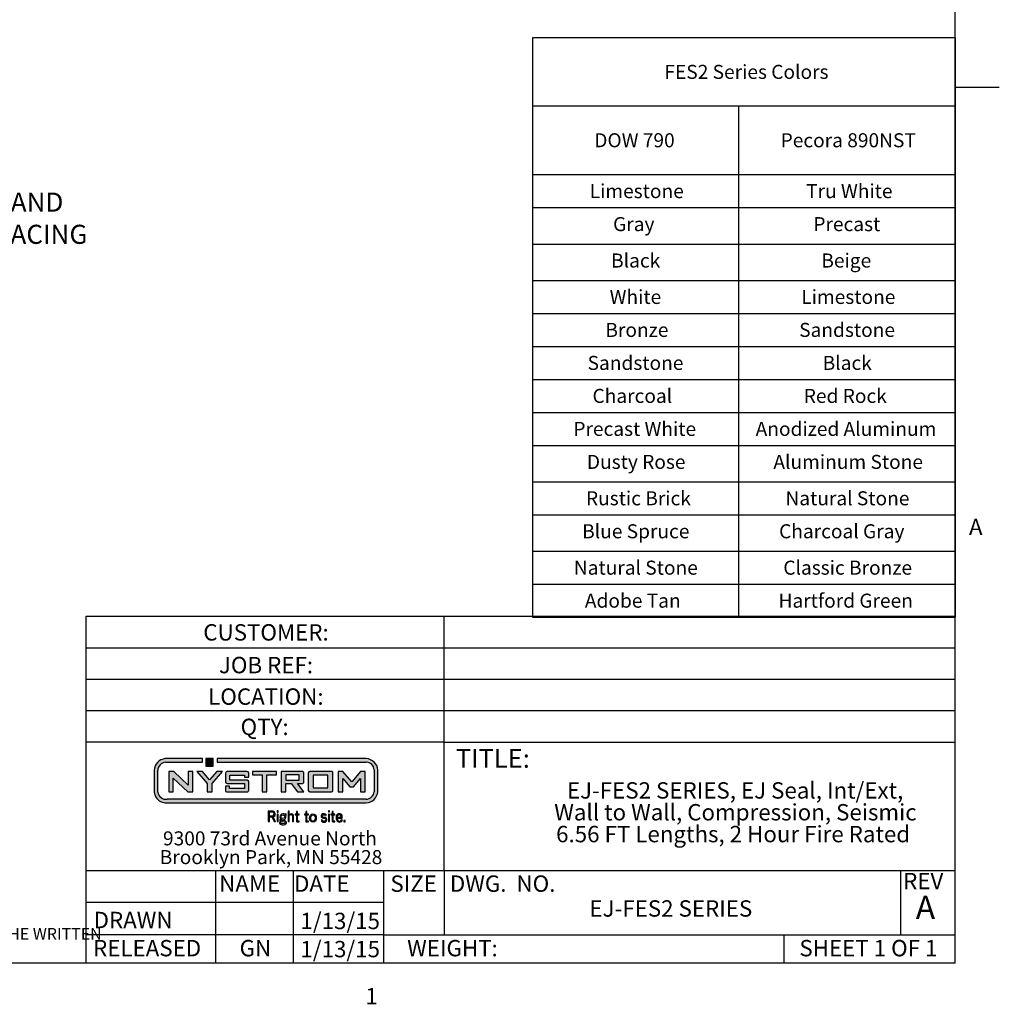
# Model space of a CAD drawing. Units: millimetres. Extents: x 7 to 550, y 10 to 426.
# Drawn here: x 328 to 550, y 11 to 233 of the extents above; entities that cross this region are included whole.
import ezdxf

# ---------------------------------------------------------------- set-up
doc = ezdxf.new("R2010")
doc.units = ezdxf.units.MM
doc.header["$LTSCALE"] = 2
for name, color, linetype in [('FORMAT', 7, 'Continuous'), ('NYSTROM', 7, 'Continuous'), ('SLD-0', 179, 'Continuous')]:
    doc.layers.add(name, color=color, linetype=linetype)
doc.styles.add('SLDTEXTSTYLE0', font='TXT', dxfattribs={"width": 0.6381856540084389})
doc.styles.add('SLDTEXTSTYLE1', font='TXT', dxfattribs={"width": 0.605})
doc.styles.add('SLDTEXTSTYLE3', font='TXT', dxfattribs={"width": 0.75})
pattern_1 = [(45.0000000000001, (0, 0), (-7.071067811865488, 7.071067811865463), [1, -6])]

# ---------------------------------------------------------------- blocks, each defined once
blk = doc.blocks.new('Block6')
at = {"layer": 'SLD-0', "color": 7, "char_height": 0.3599999999999999, "attachment_point": 1, "style": 'SLDTEXTSTYLE0'}
for s, insert in [('FACTORY APPLIED AND', (11.90421977070022, 1.145816219812728)), ('CURED SILICONE FACING', (11.92401977070023, 0.5396962198127202))]:
    blk.add_mtext(s, dxfattribs=dict(at, insert=insert))
blk = doc.blocks.new('SW_NOTE_4')
at = {"layer": 'FORMAT', "color": 0, "char_height": 3.704166666666666, "attachment_point": 2, "style": 'SLDTEXTSTYLE1'}
for s, insert in [('{EJ-FES2 SERIES, EJ Seal, Int/Ext,}', (40.97734374999999, 4.774921752738649)), ('Wall to Wall, Compression, Seismic', (41.05665137569109, -0.1639670764628093)), ('6.56 FT Lengths, 2 Hour Fire Rated', (40.53532602389653, -5.102855905664269))]:
    blk.add_mtext(s, dxfattribs=dict(at, insert=insert))
blk = doc.blocks.new('SW_NOTE_5')
at = {"layer": 'NYSTROM', "color": 0, "insert": (0, 3.410658394813325), "char_height": 2.645833333333333, "attachment_point": 1, "style": 'SLDTEXTSTYLE3'}
blk.add_mtext('PROPRIETARY AND CONFIDENTIAL:  THE INFORMATION CONTAINED IN THIS DRAWING IS THE SOLE PROPERTY OF NYSTROM.  ANY REPRODUCTION IN PART OR AS A WHOLE WITHOUT THE WRITTEN', dxfattribs=at)
blk = doc.blocks.new('SW_NOTE_6')
at = {"layer": 'NYSTROM', "color": 0, "char_height": 3.174999999999999, "attachment_point": 2, "style": 'SLDTEXTSTYLE1'}
for s, insert in [('9300 73rd Avenue North', (24.35820312499998, 4.092790073775991)), ('Brooklyn Park, MN 55428', (24.60661621093752, -0.1405432083966887))]:
    blk.add_mtext(s, dxfattribs=dict(at, insert=insert))
blk = doc.blocks.new('SW_TABLEANNOTATION_1')
at = {"layer": 'SLD-0', "color": 0}
for p, q in [((0, 0), (0, -131.0357122792583)), ((95.68801998890252, 0), (0, 0)), ((95.68801998890252, -131.0357122792583), (95.68801998890252, 0)), ((0, -15.39330551731352), (95.68801998890252, -15.39330551731352)), ((46.61223090718008, -15.39330551731352), (46.61223090718008, -131.0357122792583)), ((0, -30.93912491372747), (95.68801998890252, -30.93912491372747)), ((0, -38.40170871782081), (95.68801998890252, -38.40170871782081)), ((0, -46.63504199999349), (95.68801998890252, -46.63504199999349)), ((0, -54.86837528216618), (95.68801998890252, -54.86837528216618)), ((0, -62.33095908625952), (95.68801998890252, -62.33095908625952)), ((0, -69.79354289035287), (95.68801998890252, -69.79354289035287)), ((0, -77.25612669444621), (95.68801998890252, -77.25612669444621)), ((0, -84.71871049853955), (95.68801998890252, -84.71871049853955)), ((0, -92.18129430263289), (95.68801998890252, -92.18129430263289)), ((0, -100.4146275848056), (95.68801998890252, -100.4146275848056)), ((0, -107.8772113888989), (95.68801998890252, -107.8772113888989)), ((0, -116.1105446710716), (95.68801998890252, -116.1105446710716)), ((0, -123.5731284751649), (95.68801998890252, -123.5731284751649)), ((0, -131.0357122792583), (95.68801998890252, -131.0357122792583))]:
    blk.add_line(p, q, dxfattribs=at)
at = {"layer": 'SLD-0', "color": 0, "char_height": 3.174999999999999, "attachment_point": 1, "style": 'SLDTEXTSTYLE3'}
for s, insert in [('FES2 Series Colors', (29.85822275180028, -6.105904065006773)), ('DOW 790', (13.99572185938464, -21.57546652187051)), ('Pecora 890NST', (56.12767066472091, -21.57546652187051)), ('Limestone', (12.95502755557404, -33.07966812212415)), ('Tru White', (61.89852811061658, -33.07966812212415)), ('Gray', (18.2408144860457, -40.5422519262175)), ('Precast', (63.53012516760148, -40.5422519262175)), ('Black', (17.7910229354094, -48.77558520839018)), ('Beige', (65.33811192625083, -48.77558520839018)), ('White', (17.46764305745468, -57.00891849056286)), ('Limestone', (60.79903755002536, -57.00891849056286)), ('Bronze', (16.50338332866535, -64.4715022946562)), ('Sandstone', (60.31984693967618, -64.4715022946562)), ('Sandstone', (12.47583694522486, -71.93408609874955)), ('Black', (65.63503292986073, -71.93408609874955)), ('Charcoal', (13.58708731596575, -79.39666990284289)), ('Red Rock', (61.35466273539581, -79.39666990284289)), ('Precast White', (9.262619463254074, -86.85925370693623)), ('Anodized Aluminum', (50.4773477803997, -86.85925370693623)), ('Dusty Rose', (12.32002667849169, -94.32183751102957)), ('Aluminum Stone', (54.49313435369052, -94.32183751102957)), ('Rustic Brick', (12.11130052571402, -102.5551707932023)), ('Natural Stone', (57.21540327780761, -102.5551707932023)), ('Blue Spruce', (11.24993424629078, -110.0177545972956)), ('Charcoal Gray', (55.78077349477329, -110.0177545972956)), ('Natural Stone', (9.371393283356289, -118.2510878794683)), ('Classic Bronze', (56.73915285282649, -118.2510878794683)), ('Adobe Tan', (11.86141643439637, -125.7136716835616)), ('Hartford Green', (55.65436135643043, -125.7136716835616))]:
    blk.add_mtext(s, dxfattribs=dict(at, insert=insert))

msp = doc.modelspace()

# ---------------------------------------------------------------- hatches: boundary and pattern name
at = {"layer": 'NYSTROM'}
h = msp.add_hatch(color=7, dxfattribs=at)
edge = h.paths.add_edge_path(flags=0)
edge.add_line((361.4175439141807, 65.35078490647986), (369.8455384413792, 65.35078490647986))
edge.add_line((369.8455384413792, 65.35078490647986), (369.8455384413776, 66.15042770647811))
edge.add_line((369.8455384413776, 66.15042770647811), (361.4175439142056, 66.15042770647811))
edge.add_arc((361.608344274019, 63.46028914165822), 2.696896415370091, 94.0569580589674, 178.740812488709)
edge.add_line((358.9120991155539, 63.51955397684181), (358.9120991155539, 58.59910822993628))
edge.add_arc((361.5961553218075, 58.8619628606882), 2.696896415370215, 185.5932471029503, 275.5092321426507)
edge.add_line((361.8550739386365, 56.17752410647977), (406.8237310634619, 56.17752410647975))
edge.add_arc((406.765474681886, 58.87379124258529), 2.69689641537029, 271.2377577465632, 355.9268191867429)
edge.add_line((409.4555591155699, 58.68222920331609), (409.4555591155699, 63.60267495021707))
edge.add_arc((406.7626629851518, 63.45583930731161), 2.696896415372263, 3.121078258108335, 87.62941298484365)
edge.add_line((406.8742140241521, 66.15042770648239), (373.1130606599943, 66.15042770648239))
edge.add_line((373.1130606599943, 66.15042770648239), (373.1130606599943, 65.35078490646632))
edge.add_line((373.1130606599943, 65.35078490646632), (406.8742140240988, 65.35078490646632))
edge.add_arc((406.7593292392997, 63.45166739978013), 1.902589240477395, 4.552325316117219, 86.53818080210999, ccw=False)
edge.add_line((408.6559163155226, 63.60267495020327), (408.6559163155226, 58.68222920330108))
edge.add_arc((406.7635092157537, 58.87880281985419), 1.90258924047733, 271.81386189545356, 354.0696744491443, ccw=False)
edge.add_line((406.8237310634157, 56.97716690647743), (361.855073938591, 56.97716690647742))
edge.add_arc((361.5960747156979, 58.86204494511128), 1.902589240478204, 187.9436673777874, 277.8239597695262, ccw=False)
edge.add_line((359.7117419155272, 58.59910822994109), (359.7117419155272, 63.51955397684348))
edge.add_arc((361.6133447884317, 63.45829769763989), 1.902589240477406, 95.90692998504318, 178.1549706899296, ccw=False)
h = msp.add_hatch(dxfattribs=at)
h.set_pattern_fill('ACAD_ISO07W100', scale=2, angle=45.0000000000001, style=0)
h.set_pattern_definition(pattern_1)
h.paths.add_polyline_path([(370.603296616367, 64.4670464297056), (372.2781328105164, 64.4670464297056), (372.2781328105164, 66.1504277064782), (370.603296616367, 66.1504277064782)], flags=0)
for points in [[(370.603296616367, 64.4670464297056), (372.2781328105164, 64.4670464297056), (372.2781328105164, 66.1504277064782), (370.603296616367, 66.1504277064782)], [(362.1857410793277, 63.26634845785625), (362.1857410793277, 58.63142829447015), (363.2139458251026, 58.63142829447015), (363.2139458251026, 61.74991905518235), (366.5172998372045, 58.62096572073791), (367.6500770875759, 58.62096572073791), (367.6500770875759, 63.25588588412401), (366.6218723418012, 63.25588588412401), (366.6218723418012, 60.1373951234119), (363.3185183296992, 63.26634845785625)], [(369.8092765125308, 63.26634845785625), (368.5205780002448, 63.26634845785625), (370.8760602203737, 60.54252429447016), (370.8760602203737, 58.63142829447015), (371.9852505459583, 58.63142829447015), (371.9852505459581, 60.54252429447016), (374.3865285085872, 63.26634845785625), (373.0978299963012, 63.26634845785625), (371.4377229683858, 61.383251329237)], [(386.5859021822206, 62.46509254489732), (386.5859021822206, 63.26634845785625), (381.0982613116576, 63.26634845785625), (381.0982613116576, 62.46509254489732), (383.2899197398391, 62.46509254489732), (383.2899197398391, 58.63142829447015), (384.3942437540391, 58.63142829447015), (384.3942437540391, 62.46509254489732)], [(400.5041816759045, 63.26634845785625), (400.5041816759045, 58.63142829447015), (401.5887746191396, 58.63142829447015), (401.5887746191396, 61.67146175617735), (403.1537310712876, 59.80575135941715), (403.9832357790428, 59.80575135941715), (405.5481922311906, 61.67146175617735), (405.5481922311906, 58.63142829447015), (406.6327851744257, 58.63142829447015), (406.6327851744257, 63.26634845785625), (405.5481922311906, 63.26634845785625), (403.5684834251651, 60.90617843722077), (401.5887746191396, 63.26634845785625)], [(386.9349876555488, 53.57504095144047), (386.7361514421654, 53.57504095144047), (386.7361514421654, 51.89999648718044), (386.9349876555488, 51.89999648718044)], [(386.9349876555488, 54.36436046517446), (386.7421767819648, 54.36436046517446), (386.7421767819648, 54.08116949459815), (386.9349876555488, 54.08116949459815)], [(398.5095696457617, 51.9076955560249), (398.5095696457617, 53.58274002028487), (398.3107334323782, 53.58274002028487), (398.3107334323782, 51.9076955560249)], [(398.5095696457617, 54.37205953401894), (398.3167587721778, 54.37205953401894), (398.3167587721778, 54.08886856344255), (398.5095696457617, 54.08886856344255)], [(402.0811812280576, 52.18743791764643), (401.7802736558771, 52.18743791764643), (401.7802736558771, 51.88653034546595), (402.0811812280576, 51.88653034546595)]]:
    msp.add_hatch(color=7, dxfattribs=at).paths.add_polyline_path(points, flags=0)
h = msp.add_hatch(color=7, dxfattribs=at)
edge = h.paths.add_edge_path(flags=0)
edge.add_arc((375.379563394826, 60.88734311378424), 0.3392848801652554, 180.0000000002348, 270.0000000000008)
edge.add_line((375.379563394826, 60.54805823361895), (379.3234452646444, 60.54805823361895))
edge.add_line((379.3234452646444, 60.54805823361895), (379.3234452646444, 59.40073120653014))
edge.add_line((379.3234452646444, 59.40073120653014), (375.9538812646444, 59.40073120653014))
edge.add_line((375.9538812646444, 59.40073120653014), (375.9538812646444, 59.95179318271074))
edge.add_line((375.9538812646444, 59.95179318271074), (375.0402785146608, 59.95179318271074))
edge.add_line((375.0402785146608, 59.95179318271074), (375.0402785146608, 59.00529305674529))
edge.add_arc((375.379563394826, 58.97231237355358), 0.3408840790833384, 174.4479234435154, 270.0000000002206)
edge.add_line((375.3795633948273, 58.63142829447021), (379.935954312092, 58.63142829446989))
edge.add_arc((379.9359543120906, 58.97231237355358), 0.3408840790836837, 270.0000000002206, 360.000000000875)
edge.add_line((380.2768383911746, 58.97231237355878), (380.2768383911746, 60.98745901066489))
edge.add_arc((379.9715658763474, 60.98745901066489), 0.3052725148272456, 0, 89.99999999938122)
edge.add_line((379.9715658763507, 61.29273152549212), (376.0278183222625, 61.29273152549212))
edge.add_line((376.0278183222625, 61.29273152549212), (376.0278183222625, 62.45330563555456))
edge.add_line((376.0278183222625, 62.45330563555456), (379.3129436411943, 62.45330563555456))
edge.add_line((379.3129436411943, 62.45330563555456), (379.3129436411943, 62.00262730982529))
edge.add_line((379.3129436411943, 62.00262730982529), (380.2768383911726, 62.00262730982529))
edge.add_line((380.2768383911726, 62.00262730982529), (380.2768383911726, 62.94912743578656))
edge.add_arc((379.9596173691036, 62.94912743578582), 0.3172210220690475, 1.347535375810274e-10, 90)
edge.add_line((379.9596173691036, 63.26634845785487), (375.4041372216249, 63.26634845785487))
edge.add_arc((375.4041372216262, 62.90248975088944), 0.3638587069654253, 90.00000000019693, 180)
edge.add_line((375.0402785146608, 62.90248975088944), (375.0402785146608, 60.88734311378285))
h = msp.add_hatch(color=7, dxfattribs=at)
edge = h.paths.add_edge_path(flags=0)
edge.add_arc((392.3082079755078, 62.8284657756554), 0.4378826822008519, 0, 90)
edge.add_line((392.3082079755078, 63.26634845785625), (387.6217006353652, 63.26634845785625))
edge.add_line((387.6217006353652, 63.26634845785625), (387.6217006353652, 58.63142829447015))
edge.add_line((387.6217006353652, 58.63142829447015), (388.6608176149524, 58.63142829447015))
edge.add_line((388.6608176149524, 58.63142829447015), (388.6608176149524, 60.50503494556619))
edge.add_line((388.6608176149524, 60.50503494556619), (389.8797817640835, 60.50503494556619))
edge.add_line((389.8797817640835, 60.50503494556619), (391.318559120435, 58.63142829447015))
edge.add_line((391.318559120435, 58.63142829447015), (392.7460906577086, 58.63142829447015))
edge.add_line((392.7460906577086, 58.63142829447015), (391.3073133013572, 60.50503494556619))
edge.add_line((391.3073133013572, 60.50503494556619), (392.3082079755078, 60.50503494556618))
edge.add_arc((392.3082079755078, 60.94291762776702), 0.437882682200838, 270.0000000000008, 360.0000000000008)
edge.add_line((392.7460906577086, 60.94291762776702), (392.7460906577086, 62.8284657756554))
h.paths.add_polyline_path([(391.6783376149524, 61.32222999955381), (388.6608176149524, 61.32222999955381), (388.6608176149524, 62.48871344231868), (391.6783376149524, 62.48871344231868)], flags=0)
h = msp.add_hatch(color=7, dxfattribs=at)
edge = h.paths.add_edge_path(flags=0)
edge.add_arc((398.992222215612, 62.95258779744964), 0.3137606604066701, 359.9999999996921, 450.0000000000008)
edge.add_line((398.992222215612, 63.26634845785631), (394.063606215612, 63.26634845785632))
edge.add_arc((394.0636062156136, 62.95258779744955), 0.3137606604067672, 90.00000000029064, 180)
edge.add_line((393.7498455552068, 62.95258779744955), (393.7498455552068, 58.94518895487685))
edge.add_arc((394.0636062156136, 58.94518895487685), 0.3137606604067533, 180, 269.9999999997101)
edge.add_line((394.063606215612, 58.63142829447013), (398.992222215612, 58.63142829447011))
edge.add_arc((398.992222215612, 58.94518895487677), 0.3137606604066562, 270.0000000000008, 359.9999999997219)
edge.add_line((399.3059828760187, 58.94518895487524), (399.3059828760187, 62.95258779744795))
h.paths.add_polyline_path([(398.1938301498781, 62.38353174891986), (398.1938301498781, 59.52828354367804), (394.8608370747561, 59.52828354367804), (394.8608370747561, 62.38353174891986)], flags=0)
h = msp.add_hatch(color=7, dxfattribs=at)
edge = h.paths.add_edge_path(flags=0)
edge.add_arc((385.620308268141, 53.62660914441628), 0.6516645706523214, 284.9368938396882, 443.0405779285178)
edge.add_line((385.6992681008385, 54.27347238920913), (384.654568775915, 54.27347238920913))
edge.add_line((384.654568775915, 54.27347238920913), (384.654568775915, 51.91075124156222))
edge.add_line((384.654568775915, 51.91075124156222), (384.9521866068525, 51.91075124156222))
edge.add_line((384.9521866068525, 51.91075124156222), (384.9521866068525, 52.97974589962354))
edge.add_line((384.9521866068525, 52.97974589962354), (385.5413484354431, 52.97974589962354))
edge.add_line((385.5413484354431, 52.97974589962354), (386.0515504313361, 51.90467740827778))
edge.add_line((386.0515504313361, 51.90467740827778), (386.3066514292826, 51.90467740827778))
edge.add_line((386.3066514292826, 51.90467740827778), (385.7882780745671, 52.99696411999968))
edge = h.paths.add_edge_path(flags=0)
edge.add_arc((385.5273250867991, 53.65758775309351), 0.4783630397947075, -76.55751142439772, 63.364034828609476, ccw=False)
edge.add_line((385.6385297679942, 53.19233006457893), (384.9400389402837, 53.19233006457893))
edge.add_line((384.9400389402837, 53.19233006457893), (384.9400389402837, 54.08518355739147))
edge.add_line((384.9400389402837, 54.08518355739147), (385.7417849338296, 54.08518355739147))
h = msp.add_hatch(color=7, dxfattribs=at)
edge = h.paths.add_edge_path(flags=0)
edge.add_arc((389.8407220749072, 52.95154251847073), 0.6928407308307191, 38.79655209818139, 128.7965520983115)
edge.add_line((389.4066179262115, 53.49152572782381), (389.4066179262115, 54.27503077668908))
edge.add_line((389.4066179262115, 54.27503077668908), (389.2019184089406, 54.27503077668908))
edge.add_line((389.2019184089406, 54.27503077668908), (389.2019184089406, 51.91039842200571))
edge.add_line((389.2019184089406, 51.91039842200571), (389.4066179262115, 51.91039842200571))
edge.add_line((389.4066179262115, 51.91039842200571), (389.4066179262115, 53.25859179437738))
edge.add_arc((389.80895835671, 52.86330996792288), 0.564026191181665, 45.50702906106778, 135.5070290609259, ccw=False)
edge.add_line((390.2042401831635, 53.26565039842232), (390.2042401831635, 51.91039842200773))
edge.add_line((390.2042401831635, 51.91039842200773), (390.3807052842603, 51.91039842200773))
edge.add_line((390.3807052842603, 51.91039842200773), (390.3807052842613, 53.38564666716519))
h = msp.add_hatch(color=7, dxfattribs=at)
edge = h.paths.add_edge_path(flags=0)
edge.add_arc((391.2108962228195, 51.99175138598181), 0.1267847109860387, 180, 270.0000000000008)
edge.add_line((391.2108962228195, 51.86496667499576), (391.6799626068169, 51.86496667499576))
edge.add_line((391.6799626068169, 51.86496667499576), (391.6799626068169, 52.01684592216713))
edge.add_line((391.6799626068169, 52.01684592216713), (391.2906465765418, 52.01684592216713))
edge.add_line((391.2906465765418, 52.01684592216713), (391.2906465765418, 53.43081674978536))
edge.add_line((391.2906465765418, 53.43081674978536), (391.6798857369535, 53.43081674978536))
edge.add_line((391.6798857369535, 53.43081674978536), (391.6798857369535, 53.59173895650932))
edge.add_line((391.6798857369535, 53.59173895650932), (391.2906465765418, 53.59173895650932))
edge.add_line((391.2906465765418, 53.59173895650932), (391.2906465765418, 54.17559769712696))
edge.add_line((391.2906465765418, 54.17559769712696), (391.0841115118335, 54.17559769712696))
edge.add_line((391.0841115118335, 54.17559769712696), (391.0841115118335, 53.59173895650932))
edge.add_line((391.0841115118335, 53.59173895650932), (390.758258494923, 53.59173895650932))
edge.add_line((390.758258494923, 53.59173895650932), (390.758258494923, 53.43081674978536))
edge.add_line((390.758258494923, 53.43081674978536), (391.0841115118335, 53.43081674978536))
edge.add_line((391.0841115118335, 53.43081674978536), (391.0841115118335, 51.99175138598181))
h = msp.add_hatch(color=7, dxfattribs=at)
edge = h.paths.add_edge_path(flags=0)
edge.add_arc((393.31964318887, 51.9856429725388), 0.126784710986011, 180, 270.0000000006686)
edge.add_line((393.3196431888715, 51.85885826155276), (393.7887095728689, 51.85885826155276))
edge.add_line((393.7887095728689, 51.85885826155276), (393.7887095728689, 52.01073750872412))
edge.add_line((393.7887095728689, 52.01073750872412), (393.3993935425922, 52.01073750872412))
edge.add_line((393.3993935425922, 52.01073750872412), (393.3993935425922, 53.42470833634231))
edge.add_line((393.3993935425922, 53.42470833634231), (393.7886327030039, 53.42470833634231))
edge.add_line((393.7886327030039, 53.42470833634231), (393.7886327030039, 53.58563054306625))
edge.add_line((393.7886327030039, 53.58563054306625), (393.3993935425922, 53.58563054306625))
edge.add_line((393.3993935425922, 53.58563054306625), (393.3993935425922, 54.16948928368389))
edge.add_line((393.3993935425922, 54.16948928368389), (393.192858477884, 54.16948928368389))
edge.add_line((393.192858477884, 54.16948928368389), (393.192858477884, 53.58563054306625))
edge.add_line((393.192858477884, 53.58563054306625), (392.8670054609735, 53.58563054306625))
edge.add_line((392.8670054609735, 53.58563054306625), (392.8670054609735, 53.42470833634231))
edge.add_line((392.8670054609735, 53.42470833634231), (393.192858477884, 53.42470833634231))
edge.add_line((393.192858477884, 53.42470833634231), (393.192858477884, 51.9856429725388))
h = msp.add_hatch(color=7, dxfattribs=at)
edge = h.paths.add_edge_path(flags=0)
edge.add_arc((397.4400442028896, 53.27029029682734), 0.4014120009979834, 24.12131638630201, 90)
edge.add_line((397.4400442028896, 53.67170229782555), (397.055677428948, 53.67170229782553))
edge.add_arc((397.0556774289464, 53.31502045499062), 0.3566818428349106, 89.99999999974433, 180)
edge.add_line((396.6989955861116, 53.31502045499062), (396.6989955861116, 53.01251813258617))
edge.add_arc((397.1718983208033, 53.15772195395191), 0.4946929817757652, 197.0689975584021, 270.0000000000008)
edge.add_line((397.1718983208033, 52.66302897217614), (397.463268827673, 52.66302897217613))
edge.add_arc((397.463268827673, 52.42825105031007), 0.2347779218660612, -3.7357494875323027e-10, 89.9999999999992, ccw=False)
edge.add_line((397.6980467495391, 52.42825105030855), (397.6980467495391, 52.20866057385501))
edge.add_arc((397.4768137077807, 52.22220545396261), 0.2216472931096035, 270.0000000003967, 356.4964683552298, ccw=False)
edge.add_line((397.4768137077822, 52.000558160853), (397.1946287055393, 52.00055816085304))
edge.add_arc((397.1946287055393, 52.2873381014258), 0.2867799405727598, 181.3531919537773, 270, ccw=False)
edge.add_line((396.9079287432606, 52.28056566137199), (396.7002405816114, 52.28056566137199))
edge.add_line((396.7002405816114, 52.28056566137199), (396.7002405816114, 52.14963182033131))
edge.add_arc((397.0281800191216, 52.14963182033131), 0.3279394375102496, 180, 270.0000000000008)
edge.add_line((397.0281800191216, 51.82169238282106), (397.5326458733237, 51.82169238282106))
edge.add_arc((397.5326458733237, 52.21284126083378), 0.3911488780127259, 270.0000000000008, 360.0000000002277)
edge.add_line((397.9237947513365, 52.21284126083533), (397.9237947513365, 52.48373886298849))
edge.add_arc((397.5350884188703, 52.48373886298849), 0.388706332466196, 0, 90)
edge.add_line((397.5350884188703, 52.8724451954547), (397.2235561763941, 52.87244519545468))
edge.add_arc((397.2235561763941, 53.17383357370423), 0.3013883782495425, 179.9999999997196, 270, ccw=False)
edge.add_line((396.9221677981446, 53.1738335737057), (396.9221677981446, 53.2731626944952))
edge.add_arc((397.1298559597953, 53.26413277442346), 0.2078843715779562, 89.9999999999992, 177.5104470780091, ccw=False)
edge.add_line((397.1298559597953, 53.47201714600141), (397.423328362128, 53.47201714600142))
edge.add_arc((397.423328362128, 53.26413277442346), 0.2078843715779586, 2.4895529220194135, 89.9999999999992, ccw=False)
edge.add_line((397.6310165237787, 53.2731626944953), (397.8064057904016, 53.2731626944952))
edge.add_line((397.8064057904016, 53.2731626944952), (397.8064057903993, 53.43433535692473))
h = msp.add_hatch(color=7, dxfattribs=at)
edge = h.paths.add_edge_path(flags=0)
edge.add_arc((399.3094513614159, 51.99175138598181), 0.1267847109860387, 180, 270.0000000000008)
edge.add_line((399.3094513614159, 51.86496667499576), (399.7785177454134, 51.86496667499576))
edge.add_line((399.7785177454134, 51.86496667499576), (399.7785177454134, 52.01684592216713))
edge.add_line((399.7785177454134, 52.01684592216713), (399.389201715138, 52.01684592216713))
edge.add_line((399.389201715138, 52.01684592216713), (399.389201715138, 53.43081674978531))
edge.add_line((399.389201715138, 53.43081674978531), (399.7784408755499, 53.43081674978531))
edge.add_line((399.7784408755499, 53.43081674978531), (399.7784408755499, 53.59173895650923))
edge.add_line((399.7784408755499, 53.59173895650923), (399.3892017151384, 53.59173895650923))
edge.add_line((399.3892017151384, 53.59173895650923), (399.3892017151384, 54.17559769712696))
edge.add_line((399.3892017151384, 54.17559769712696), (399.1826666504299, 54.17559769712696))
edge.add_line((399.1826666504299, 54.17559769712696), (399.1826666504299, 53.59173895650932))
edge.add_line((399.1826666504299, 53.59173895650932), (398.8568136335195, 53.59173895650932))
edge.add_line((398.8568136335195, 53.59173895650932), (398.8568136335195, 53.43081674978536))
edge.add_line((398.8568136335195, 53.43081674978536), (399.1826666504299, 53.43081674978536))
edge.add_line((399.1826666504299, 53.43081674978536), (399.1826666504299, 51.99175138598181))
h = msp.add_hatch(dxfattribs=at)
h.set_pattern_fill('ACAD_ISO07W100', scale=2, angle=45.0000000000001, style=0)
h.set_pattern_definition(pattern_1)
edge = h.paths.add_edge_path(flags=0)
edge.add_arc((400.8320977409718, 52.55187373447376), 0.5432700146567224, 179.2342120450069, 269.2342120463994)
edge.add_arc((400.7960137470316, 52.5535519317605), 0.5456614729174845, 273.0279071156837, 333.6848572427742)
edge.add_arc((401.3538439213484, 52.27767162251543), 0.0766603476935009, 28.62576394600751, 153.6848572432465, ccw=False)
edge.add_arc((401.2183956445595, 52.23683314829894), 0.2170695556275472, -38.28076840421181, 20.93629997403508, ccw=False)
edge.add_arc((400.8100094648775, 52.55913460515738), 0.7373170936788359, 180, 321.7192315957976, ccw=False)
edge.add_line((400.0726923711986, 52.55913460515738), (400.0726923711986, 53.28281215689653))
edge.add_arc((400.7302623779906, 52.97241602341277), 0.7271479034653412, 21.904320225466222, 154.7310441653153, ccw=False)
edge.add_line((401.4049161124856, 53.24368417865008), (401.4049161124857, 52.69029061954078))
edge.add_line((401.4049161124857, 52.69029061954078), (400.2888762496981, 52.69029061954372))
edge.add_line((400.2888762496981, 52.69029061954372), (400.2888762496981, 52.55913460518339))
edge = h.paths.add_edge_path(flags=0)
edge.add_line((401.1733366481686, 52.89136323148932), (401.1733366481686, 53.17017175368527))
edge.add_arc((400.7302623779906, 52.97241602341277), 0.48520319222914, 24.05246661048798, 154.6811756898502)
edge.add_line((400.2916667883574, 53.17991553305948), (400.2916667883574, 52.89136323148932))
edge.add_line((400.2916667883574, 52.89136323148932), (401.1733366481686, 52.89136323148932))
h = msp.add_hatch(color=7, dxfattribs=at)
edge = h.paths.add_edge_path(flags=0)
edge.add_arc((400.8320977409718, 52.55187373447376), 0.5432700146567224, 179.2342120450069, 269.2342120463994)
edge.add_arc((400.7960137470316, 52.5535519317605), 0.5456614729174845, 273.0279071156837, 333.6848572427742)
edge.add_arc((401.3538439213484, 52.27767162251543), 0.0766603476935009, 28.62576394600751, 153.6848572432465, ccw=False)
edge.add_arc((401.2183956445595, 52.23683314829894), 0.2170695556275472, -38.28076840421181, 20.93629997403508, ccw=False)
edge.add_arc((400.8100094648775, 52.55913460515738), 0.7373170936788359, 180, 321.7192315957976, ccw=False)
edge.add_line((400.0726923711986, 52.55913460515738), (400.0726923711986, 53.28281215689653))
edge.add_arc((400.7302623779906, 52.97241602341277), 0.7271479034653412, 21.904320225466222, 154.7310441653153, ccw=False)
edge.add_line((401.4049161124856, 53.24368417865008), (401.4049161124857, 52.69029061954078))
edge.add_line((401.4049161124857, 52.69029061954078), (400.2888762496981, 52.69029061954372))
edge.add_line((400.2888762496981, 52.69029061954372), (400.2888762496981, 52.55913460518339))
edge = h.paths.add_edge_path(flags=0)
edge.add_line((401.1733366481686, 52.89136323148932), (401.1733366481686, 53.17017175368527))
edge.add_arc((400.7302623779906, 52.97241602341277), 0.48520319222914, 24.05246661048798, 154.6811756898502)
edge.add_line((400.2916667883574, 53.17991553305948), (400.2916667883574, 52.89136323148932))
edge.add_line((400.2916667883574, 52.89136323148932), (401.1733366481686, 52.89136323148932))

# ---------------------------------------------------------------- linework, layer by layer
at = {"color": 7, "linetype": 'Continuous', "lineweight": 0}
msp.add_line((540.0002916, 19.91731707317057), (540.0002916000001, 416.1573170731706), dxfattribs=at)
at = {"color": 8, "linetype": 'Continuous', "lineweight": 0, "true_color": 0x808080}
msp.add_line((540.0002916, 19.91731707317057), (16.76029159999992, 19.9173170731705), dxfattribs=at)
at = {"layer": 'FORMAT', "color": 7}
msp.add_line((540.0002916, 19.91731707317057), (540.0002916, 416.1573170731703), dxfattribs=at)
at = {"layer": 'FORMAT'}
for p, q in [((540.0002916, 218.0373170731706), (550.0002916, 218.0373170731705)), ((540.0002916, 19.91731707317057), (16.76029159999992, 19.91731707317057))]:
    msp.add_line(p, q, dxfattribs=at)
at = {"layer": 'FORMAT', "color": 8, "true_color": 0x808080}
for p, q in [((343.546745078054, 91.23366315312242), (343.546745078054, 98.34566315312243)), ((343.546745078054, 98.34566315312243), (540.0002916, 98.34566315312243)), ((424.4714150397241, 69.89766315312241), (424.4714150397241, 98.34566315312243)), ((343.546745078054, 84.12166315312241), (343.546745078054, 91.23366315312242)), ((343.546745078054, 91.23366315312242), (540.0002916, 91.23366315312242)), ((343.546745078054, 77.0096631531224), (343.546745078054, 84.12166315312241)), ((343.546745078054, 84.12166315312241), (540.0002916, 84.12166315312241)), ((343.546745078054, 69.89766315312241), (343.546745078054, 77.0096631531224)), ((343.546745078054, 77.0096631531224), (540.0002916, 77.0096631531224)), ((343.546745078054, 40.87708084996035), (343.546745078054, 69.89766315312241)), ((424.4714150397241, 69.89766315312241), (343.546745078054, 69.8976631531224)), ((424.4714150397241, 40.87708084996035), (424.4714150397241, 69.89766315312241)), ((424.4714150397241, 69.89766315312241), (540.0002916, 69.89766315312241)), ((343.546745078054, 19.91731707317054), (343.546745078054, 40.87708084996035)), ((343.546745078054, 40.87708084996035), (540.0002916, 40.87708084996035)), ((372.7558289448473, 40.87708084996035), (372.7558289448473, 19.91731707317055)), ((390.3144102960874, 40.87708084996035), (390.3144102960874, 19.91731707317055)), ((410.7408336749634, 40.87708084996035), (410.7408336749634, 19.91731707317055)), ((424.4714150397241, 40.87708084996035), (424.4714150397241, 26.31965763873995)), ((527.6373677559694, 40.87708084996035), (527.6373677559694, 26.31965763873995)), ((410.7408336749634, 33.62150089643536), (343.546745078054, 33.62150089643535)), ((410.7408336749634, 26.31965763873995), (343.546745078054, 26.31965763873995)), ((410.7408336749634, 26.31965763873995), (540.0002916, 26.31965763874026)), ((501.3050916416839, 26.31965763873995), (501.3050916416839, 19.91731707317057))]:
    msp.add_line(p, q, dxfattribs=at)
at = {"layer": 'NYSTROM', "color": 7}
for p, q in [((369.8455384413776, 66.15042770647811), (361.4175439142056, 66.15042770647811)), ((361.4175439141807, 65.35078490647986), (369.8455384413792, 65.35078490647986)), ((369.8455384413792, 65.35078490647986), (369.8455384413776, 66.15042770647811)), ((373.1130606599943, 66.15042770648239), (373.1130606599943, 65.35078490646632)), ((406.8742140241521, 66.15042770648239), (373.1130606599943, 66.15042770648239)), ((373.1130606599943, 65.35078490646632), (406.8742140240988, 65.35078490646632)), ((358.9120991155539, 63.51955397684181), (358.9120991155539, 58.59910822993628)), ((359.7117419155272, 58.59910822994109), (359.7117419155272, 63.51955397684348)), ((363.3185183296992, 63.26634845785625), (362.1857410793277, 63.26634845785625)), ((362.1857410793277, 63.26634845785625), (362.1857410793277, 58.63142829447015)), ((366.6218723418012, 60.1373951234119), (363.3185183296992, 63.26634845785625)), ((367.6500770875759, 63.25588588412401), (366.6218723418012, 63.25588588412401)), ((366.6218723418012, 63.25588588412401), (366.6218723418012, 60.1373951234119)), ((367.6500770875759, 58.62096572073791), (367.6500770875759, 63.25588588412401)), ((368.5205780002448, 63.26634845785625), (370.8760602203737, 60.54252429447016)), ((369.8092765125308, 63.26634845785625), (368.5205780002448, 63.26634845785625)), ((371.4377229683858, 61.383251329237), (369.8092765125308, 63.26634845785625)), ((373.0978299963012, 63.26634845785625), (371.4377229683858, 61.383251329237)), ((371.9852505459581, 60.54252429447016), (374.3865285085872, 63.26634845785625)), ((374.3865285085872, 63.26634845785625), (373.0978299963012, 63.26634845785625)), ((375.0402785146608, 62.90248975088944), (375.0402785146608, 60.88734311378285)), ((379.9596173691036, 63.26634845785487), (375.4041372216249, 63.26634845785487)), ((376.0278183222625, 61.29273152549212), (376.0278183222625, 62.45330563555456)), ((376.0278183222625, 62.45330563555456), (379.3129436411943, 62.45330563555456)), ((379.3129436411943, 62.45330563555456), (379.3129436411943, 62.00262730982529)), ((380.2768383911726, 62.00262730982529), (380.2768383911726, 62.94912743578656)), ((386.5859021822206, 63.26634845785625), (381.0982613116576, 63.26634845785625)), ((381.0982613116576, 63.26634845785625), (381.0982613116576, 62.46509254489732)), ((381.0982613116576, 62.46509254489732), (383.2899197398391, 62.46509254489732)), ((383.2899197398391, 62.46509254489732), (383.2899197398391, 58.63142829447015)), ((384.3942437540391, 58.63142829447015), (384.3942437540391, 62.46509254489732)), ((384.3942437540391, 62.46509254489732), (386.5859021822206, 62.46509254489732)), ((386.5859021822206, 62.46509254489732), (386.5859021822206, 63.26634845785625)), ((392.3082079755078, 63.26634845785625), (387.6217006353652, 63.26634845785625)), ((387.6217006353652, 63.26634845785625), (387.6217006353652, 58.63142829447015)), ((388.6608176149524, 62.48871344231868), (388.6608176149524, 61.32222999955381)), ((391.6783376149524, 62.48871344231868), (388.6608176149524, 62.48871344231868)), ((391.6783376149524, 61.32222999955381), (391.6783376149524, 62.48871344231868)), ((392.7460906577086, 60.94291762776702), (392.7460906577086, 62.8284657756554)), ((393.7498455552068, 62.95258779744955), (393.7498455552068, 58.94518895487685)), ((398.992222215612, 63.26634845785631), (394.063606215612, 63.26634845785631)), ((398.1938301498781, 62.38353174891986), (394.8608370747561, 62.38353174891986)), ((394.8608370747561, 62.38353174891986), (394.8608370747561, 59.52828354367804)), ((398.1938301498781, 59.52828354367804), (398.1938301498781, 62.38353174891986)), ((399.3059828760187, 58.94518895487524), (399.3059828760187, 62.95258779744795)), ((401.5887746191396, 63.26634845785625), (400.5041816759045, 63.26634845785625)), ((400.5041816759045, 63.26634845785625), (400.5041816759045, 58.63142829447015)), ((403.5684834251651, 60.90617843722077), (401.5887746191396, 63.26634845785625)), ((405.5481922311906, 63.26634845785625), (403.5684834251651, 60.90617843722077)), ((406.6327851744257, 63.26634845785625), (405.5481922311906, 63.26634845785625)), ((406.6327851744257, 58.63142829447015), (406.6327851744257, 63.26634845785625)), ((408.6559163155226, 63.60267495020327), (408.6559163155226, 58.68222920330108)), ((409.4555591155699, 58.68222920331609), (409.4555591155699, 63.60267495021707)), ((363.2139458251026, 58.63142829447015), (363.2139458251026, 61.74991905518235)), ((363.2139458251026, 61.74991905518235), (366.5172998372045, 58.62096572073791)), ((370.8760602203737, 60.54252429447016), (370.8760602203737, 58.63142829447015)), ((371.9852505459583, 58.63142829447015), (371.9852505459581, 60.54252429447016)), ((375.379563394826, 60.54805823361895), (379.3234452646444, 60.54805823361895)), ((379.9715658763507, 61.29273152549212), (376.0278183222625, 61.29273152549212)), ((379.3129436411943, 62.00262730982529), (380.2768383911726, 62.00262730982529)), ((379.3234452646444, 60.54805823361895), (379.3234452646444, 59.40073120653014)), ((380.2768383911746, 58.97231237355878), (380.2768383911746, 60.98745901066489)), ((388.6608176149524, 61.32222999955381), (391.6783376149524, 61.32222999955381)), ((388.6608176149524, 58.63142829447015), (388.6608176149524, 60.50503494556619)), ((388.6608176149524, 60.50503494556619), (389.8797817640835, 60.50503494556619)), ((389.8797817640835, 60.50503494556619), (391.318559120435, 58.63142829447015)), ((392.7460906577086, 58.63142829447015), (391.3073133013572, 60.50503494556619)), ((391.3073133013572, 60.50503494556619), (392.3082079755078, 60.50503494556619)), ((401.5887746191396, 58.63142829447015), (401.5887746191396, 61.67146175617735)), ((401.5887746191396, 61.67146175617735), (403.1537310712876, 59.80575135941715)), ((403.9832357790428, 59.80575135941715), (405.5481922311906, 61.67146175617735)), ((405.5481922311906, 61.67146175617735), (405.5481922311906, 58.63142829447015)), ((362.1857410793277, 58.63142829447015), (363.2139458251026, 58.63142829447015)), ((366.5172998372045, 58.62096572073791), (367.6500770875759, 58.62096572073791)), ((370.8760602203737, 58.63142829447015), (371.9852505459583, 58.63142829447015)), ((375.9538812646444, 59.95179318271074), (375.0402785146608, 59.95179318271074)), ((375.0402785146608, 59.95179318271074), (375.0402785146608, 59.00529305674529)), ((375.3795633948273, 58.63142829447021), (379.935954312092, 58.63142829447021)), ((375.9538812646444, 59.40073120653014), (375.9538812646444, 59.95179318271074)), ((379.3234452646444, 59.40073120653014), (375.9538812646444, 59.40073120653014)), ((383.2899197398391, 58.63142829447015), (384.3942437540391, 58.63142829447015)), ((387.6217006353652, 58.63142829447015), (388.6608176149524, 58.63142829447015)), ((391.318559120435, 58.63142829447015), (392.7460906577086, 58.63142829447015)), ((394.063606215612, 58.63142829447013), (398.992222215612, 58.63142829447013)), ((394.8608370747561, 59.52828354367804), (398.1938301498781, 59.52828354367804)), ((400.5041816759045, 58.63142829447015), (401.5887746191396, 58.63142829447015)), ((403.1537310712876, 59.80575135941715), (403.9832357790428, 59.80575135941715)), ((406.8237310634157, 56.97716690647742), (361.855073938591, 56.97716690647742)), ((361.8550739386365, 56.17752410647975), (406.8237310634619, 56.17752410647975)), ((385.6992681008385, 54.27347238920913), (384.654568775915, 54.27347238920913)), ((384.654568775915, 54.27347238920913), (384.654568775915, 51.91075124156222)), ((385.7417849338296, 54.08518355739147), (384.9400389402837, 54.08518355739147)), ((384.9400389402837, 54.08518355739147), (384.9400389402837, 53.19233006457893)), ((386.7361514421654, 53.57504095144047), (386.7361514421654, 51.89999648718044)), ((386.9349876555488, 53.57504095144047), (386.7361514421654, 53.57504095144047)), ((386.7421767819648, 54.36436046517446), (386.7421767819648, 54.08116949459815)), ((386.9349876555488, 54.36436046517446), (386.7421767819648, 54.36436046517446)), ((386.7421767819648, 54.08116949459815), (386.9349876555488, 54.08116949459815)), ((386.9349876555488, 54.08116949459815), (386.9349876555488, 54.36436046517446)), ((386.9349876555488, 51.89999648718044), (386.9349876555488, 53.57504095144047)), ((388.7087671187625, 53.70095748205433), (388.4514227425604, 53.5165316054686)), ((388.6010799708607, 53.33932604767991), (388.8434514123732, 53.51302156891099)), ((388.8434514123732, 53.51302156891099), (388.7087671187625, 53.70095748205433)), ((389.4066179262115, 54.27503077668908), (389.2019184089406, 54.27503077668908)), ((389.2019184089406, 54.27503077668908), (389.2019184089406, 51.91039842200571)), ((389.4066179262115, 53.49152572782381), (389.4066179262115, 54.27503077668908)), ((391.0841115118335, 53.59173895650932), (390.758258494923, 53.59173895650932)), ((390.758258494923, 53.59173895650932), (390.758258494923, 53.43081674978536)), ((391.2906465765418, 54.17559769712696), (391.0841115118335, 54.17559769712696)), ((391.0841115118335, 54.17559769712696), (391.0841115118335, 53.59173895650932)), ((391.2906465765418, 53.59173895650932), (391.2906465765418, 54.17559769712696)), ((391.6798857369535, 53.59173895650932), (391.2906465765418, 53.59173895650932)), ((391.6798857369535, 53.43081674978536), (391.6798857369535, 53.59173895650932)), ((393.192858477884, 53.58563054306625), (392.8670054609735, 53.58563054306625)), ((392.8670054609735, 53.58563054306625), (392.8670054609735, 53.42470833634231)), ((393.3993935425922, 54.16948928368389), (393.192858477884, 54.16948928368389)), ((393.192858477884, 54.16948928368389), (393.192858477884, 53.58563054306625)), ((393.3993935425922, 53.58563054306625), (393.3993935425922, 54.16948928368389)), ((393.7886327030039, 53.58563054306625), (393.3993935425922, 53.58563054306625)), ((393.7886327030039, 53.42470833634231), (393.7886327030039, 53.58563054306625)), ((397.4400442028896, 53.67170229782555), (397.055677428948, 53.67170229782555)), ((397.1298559597953, 53.47201714600141), (397.423328362128, 53.47201714600141)), ((398.5095696457617, 53.58274002028487), (398.3107334323782, 53.58274002028487)), ((398.3107334323782, 53.58274002028487), (398.3107334323782, 51.9076955560249)), ((398.3167587721778, 54.37205953401894), (398.3167587721778, 54.08886856344255)), ((398.5095696457617, 54.37205953401894), (398.3167587721778, 54.37205953401894)), ((398.3167587721778, 54.08886856344255), (398.5095696457617, 54.08886856344255)), ((398.5095696457617, 54.08886856344255), (398.5095696457617, 54.37205953401894)), ((398.5095696457617, 51.9076955560249), (398.5095696457617, 53.58274002028487)), ((399.1826666504299, 53.59173895650932), (398.8568136335195, 53.59173895650932)), ((398.8568136335195, 53.59173895650932), (398.8568136335195, 53.43081674978536)), ((399.3892017151384, 54.17559769712696), (399.1826666504299, 54.17559769712696)), ((399.1826666504299, 54.17559769712696), (399.1826666504299, 53.59173895650932)), ((399.3892017151384, 53.59173895650923), (399.3892017151384, 54.17559769712696)), ((399.7784408755499, 53.59173895650923), (399.3892017151384, 53.59173895650923)), ((399.7784408755499, 53.43081674978531), (399.7784408755499, 53.59173895650923)), ((384.654568775915, 51.91075124156222), (384.9521866068525, 51.91075124156222)), ((384.9400389402837, 53.19233006457893), (385.6385297679942, 53.19233006457893)), ((384.9521866068525, 51.91075124156222), (384.9521866068525, 52.97974589962354)), ((384.9521866068525, 52.97974589962354), (385.5413484354431, 52.97974589962354)), ((385.5413484354431, 52.97974589962354), (386.0515504313361, 51.90467740827778)), ((386.3066514292826, 51.90467740827778), (385.7882780745671, 52.99696411999968)), ((386.0515504313361, 51.90467740827778), (386.3066514292826, 51.90467740827778)), ((386.7361514421654, 51.89999648718044), (386.9349876555488, 51.89999648718044)), ((389.2019184089406, 51.91039842200571), (389.4066179262115, 51.91039842200571)), ((389.4066179262115, 51.91039842200571), (389.4066179262115, 53.25859179437739)), ((390.2042401831635, 53.26565039842232), (390.2042401831635, 51.91039842200773)), ((390.2042401831635, 51.91039842200773), (390.3807052842603, 51.91039842200773)), ((390.3807052842603, 51.91039842200773), (390.3807052842613, 53.38564666716519)), ((390.758258494923, 53.43081674978536), (391.0841115118335, 53.43081674978536)), ((391.0841115118335, 53.43081674978536), (391.0841115118335, 51.99175138598181)), ((391.2108962228195, 51.86496667499576), (391.6799626068169, 51.86496667499576)), ((391.2906465765418, 52.01684592216713), (391.2906465765418, 53.43081674978536)), ((391.2906465765418, 53.43081674978536), (391.6798857369535, 53.43081674978536)), ((391.6799626068169, 52.01684592216713), (391.2906465765418, 52.01684592216713)), ((391.6799626068169, 51.86496667499576), (391.6799626068169, 52.01684592216713)), ((392.8670054609735, 53.42470833634231), (393.192858477884, 53.42470833634231)), ((393.192858477884, 53.42470833634231), (393.192858477884, 51.9856429725388)), ((393.3196431888715, 51.85885826155276), (393.7887095728689, 51.85885826155276)), ((393.3993935425922, 52.01073750872412), (393.3993935425922, 53.42470833634231)), ((393.3993935425922, 53.42470833634231), (393.7886327030039, 53.42470833634231)), ((393.7887095728689, 52.01073750872412), (393.3993935425922, 52.01073750872412)), ((393.7887095728689, 51.85885826155276), (393.7887095728689, 52.01073750872412)), ((396.6989955861116, 53.31502045499062), (396.6989955861116, 53.01251813258617)), ((396.9079287432606, 52.28056566137199), (396.7002405816114, 52.28056566137199)), ((396.7002405816114, 52.28056566137199), (396.7002405816114, 52.14963182033131)), ((396.9221677981446, 53.1738335737057), (396.9221677981446, 53.2731626944952)), ((397.0281800191216, 51.82169238282106), (397.5326458733237, 51.82169238282106)), ((397.1718983208033, 52.66302897217614), (397.463268827673, 52.66302897217614)), ((397.4768137077822, 52.000558160853), (397.1946287055393, 52.000558160853)), ((397.5350884188703, 52.8724451954547), (397.2235561763941, 52.8724451954547)), ((397.6310165237787, 53.2731626944953), (397.8064057904016, 53.2731626944952)), ((397.6980467495391, 52.42825105030855), (397.6980467495391, 52.20866057385501)), ((397.8064057904016, 53.2731626944952), (397.8064057903993, 53.43433535692473)), ((397.9237947513365, 52.21284126083533), (397.9237947513365, 52.48373886298849)), ((398.3107334323782, 51.9076955560249), (398.5095696457617, 51.9076955560249)), ((398.8568136335195, 53.43081674978536), (399.1826666504299, 53.43081674978536)), ((399.1826666504299, 53.43081674978536), (399.1826666504299, 51.99175138598181)), ((399.3094513614159, 51.86496667499576), (399.7785177454134, 51.86496667499576)), ((399.389201715138, 52.01684592216713), (399.389201715138, 53.43081674978531)), ((399.389201715138, 53.43081674978531), (399.7784408755499, 53.43081674978531)), ((399.7785177454134, 52.01684592216713), (399.389201715138, 52.01684592216713)), ((399.7785177454134, 51.86496667499576), (399.7785177454134, 52.01684592216713)), ((400.0726923711986, 53.28281215689653), (400.0726923711986, 52.55913460515738)), ((400.2888762496981, 52.55913460518339), (400.2888762496981, 52.69029061954372)), ((400.2888762496981, 52.69029061954372), (401.4049161124857, 52.69029061954078)), ((400.2916667883574, 53.17991553305948), (400.2916667883574, 52.89136323148932)), ((400.2916667883574, 52.89136323148932), (401.1733366481686, 52.89136323148932)), ((401.1733366481686, 52.89136323148932), (401.1733366481686, 53.17017175368527)), ((401.4049161124857, 52.69029061954078), (401.4049161124856, 53.24368417865008)), ((401.7802736558771, 52.18743791764643), (401.7802736558771, 51.88653034546595)), ((402.0811812280576, 52.18743791764643), (401.7802736558771, 52.18743791764643)), ((401.7802736558771, 51.88653034546595), (402.0811812280576, 51.88653034546595)), ((402.0811812280576, 51.88653034546595), (402.0811812280576, 52.18743791764643))]:
    msp.add_line(p, q, dxfattribs=at)
at = {"layer": 'NYSTROM', "color": 1}
for p, q in [((370.603296616367, 66.1504277064782), (370.603296616367, 64.4670464297056)), ((372.2781328105164, 66.1504277064782), (370.603296616367, 66.1504277064782)), ((372.2781328105164, 64.4670464297056), (372.2781328105164, 66.1504277064782)), ((370.603296616367, 64.4670464297056), (372.2781328105164, 64.4670464297056))]:
    msp.add_line(p, q, dxfattribs=at)
at = {"layer": 'NYSTROM', "color": 8, "true_color": 0x808080}
msp.add_line((405.5481922311906, 58.63142829447015), (406.6327851744257, 58.63142829447015), dxfattribs=at)
at = {"layer": 'NYSTROM', "color": 7}
msp.add_circle((388.0169746841879, 52.99782417349397), 0.4133400674050239, dxfattribs=at)
for centre, radius, start, end in [((361.608344274019, 63.46028914165822), 2.696896415370116, 94.0569580589674, 178.740812488709), ((361.6133447884317, 63.45829769763989), 1.902589240477443, 95.90692998504404, 178.1549706899305), ((406.7626629851518, 63.45583930731161), 2.696896415372286, 3.121078258108336, 87.62941298484365), ((406.7593292392997, 63.45166739978013), 1.902589240477427, 4.552325316117971, 86.5381808021108), ((375.4041372216262, 62.90248975088944), 0.3638587069654307, 90.00000000019693, 180), ((379.9596173691036, 62.94912743578582), 0.3172210220690488, 1.347535375810274e-10, 90), ((392.3082079755078, 62.8284657756554), 0.4378826822008506, 0, 90), ((394.0636062156136, 62.95258779744955), 0.3137606604067855, 90.00000000029064, 180), ((398.992222215612, 62.95258779744964), 0.3137606604066718, 359.9999999996921, 90), ((375.379563394826, 60.88734311378424), 0.3392848801652946, 180.0000000002348, 270.0000000000008), ((379.9715658763474, 60.98745901066489), 0.3052725148272657, 0, 89.99999999938122), ((392.3082079755078, 60.94291762776702), 0.4378826822008364, 270.0000000000008, 0), ((361.5961553218075, 58.8619628606882), 2.696896415370233, 185.5932471029503, 275.5092321426507), ((361.5960747156979, 58.86204494511128), 1.90258924047822, 187.9436673777882, 277.8239597695271), ((375.379563394826, 58.97231237355358), 0.3408840790833665, 174.4479234435154, 270.0000000002206), ((379.9359543120906, 58.97231237355358), 0.3408840790839918, 270.0000000002206, 8.742128768090075e-10), ((394.0636062156136, 58.94518895487685), 0.3137606604067855, 180, 269.9999999997101), ((398.992222215612, 58.94518895487677), 0.3137606604066718, 270.0000000000008, 359.9999999997219), ((406.765474681886, 58.87379124258529), 2.696896415370307, 271.2377577465632, 355.9268191867429), ((406.7635092157537, 58.87880281985419), 1.902589240477369, 271.8138618954544, 354.0696744491452), ((385.5273250867991, 53.65758775309351), 0.4783630397947158, 283.442488575604, 63.36403482861039), ((385.620308268141, 53.62660914441628), 0.6516645706523821, 284.9368938396882, 83.04057792851704), ((388.0169746841879, 52.99782417349397), 0.6766110517937075, 50.05184052602291, 224.6820828013638), ((389.8407220749072, 52.95154251847073), 0.6928407308307479, 38.79655209818139, 128.7965520983115), ((397.0556774289464, 53.31502045499062), 0.3566818428349379, 89.99999999974433, 180), ((397.1298559597953, 53.26413277442346), 0.207884371577991, 90, 177.5104470780099), ((397.423328362128, 53.26413277442346), 0.2078843715779541, 2.489552922020167, 90), ((397.4400442028896, 53.27029029682734), 0.4014120009982136, 24.12131638630201, 90), ((400.7302623779906, 52.97241602341277), 0.727147903465395, 21.90432022546704, 154.7310441653175), ((400.7302623779906, 52.97241602341277), 0.485203192229158, 24.05246661048798, 154.6811756898502), ((387.5683665289884, 52.26983410683941), 0.2542980361306035, 97.33706091706003, 242.4648188955875), ((387.6681894796444, 52.27233798476153), 0.1387965299786157, 84.72133836453455, 264.7213371013733), ((388.0169746847442, 52.99782417339483), 0.6766110517937011, 240.2236239253587, 30.31303628923914), ((389.80895835671, 52.86330996792288), 0.5640261911816931, 45.50702906106863, 135.5070290609262), ((391.2108962228195, 51.99175138598181), 0.126784710986044, 180, 270.0000000000008), ((393.31964318887, 51.9856429725388), 0.1267847109860369, 180, 270.0000000006686), ((397.1718983208033, 53.15772195395191), 0.4946929817757635, 197.0689975584021, 270.0000000000008), ((397.0281800191216, 52.14963182033131), 0.3279394375102527, 180, 270.0000000000008), ((397.1946287055393, 52.2873381014258), 0.2867799405728064, 181.3531919537781, 270.0000000000008), ((397.2235561763941, 53.17383357370423), 0.3013883782495554, 179.9999999997204, 270.0000000000008), ((397.463268827673, 52.42825105031007), 0.2347779218660691, 359.999999999628, 90), ((397.4768137077807, 52.22220545396261), 0.2216472931096121, 270.0000000003976, 356.4964683552306), ((397.5326458733237, 52.21284126083378), 0.391148878012757, 270.0000000000008, 2.268962096541242e-10), ((397.5350884188703, 52.48373886298849), 0.3887063324662066, 0, 90), ((399.3094513614159, 51.99175138598181), 0.126784710986044, 180, 270.0000000000008), ((400.8100094648775, 52.55913460515738), 0.7373170936788824, 180, 321.7192315957997), ((400.8320977409718, 52.55187373447376), 0.543270014656749, 179.2342120450069, 269.2342120464001), ((400.7960137470316, 52.5535519317605), 0.5456614729179745, 273.0279071156809, 333.6848572427734), ((401.3538439213484, 52.27767162251543), 0.07666034769386766, 28.62576394601935, 153.684857243253), ((401.2183956445595, 52.23683314829894), 0.2170695556276164, 321.7192315957943, 20.93629997403775)]:
    msp.add_arc(centre, radius, start, end, dxfattribs=at)
for centre, major_axis, ratio in [((394.809410549106, 52.72131102442093), (-0.01582482133710528, 0.9653141015589811), 0.7785839113668365), ((394.809410549106, 52.72131102442093), (-0.01582482133710528, 0.727941781503489), 0.6954878530949885), ((388.007498139859, 51.68308425439863), (0.542280581954742, 0), 0.4777777777775845)]:
    msp.add_ellipse(centre, major_axis=major_axis, ratio=ratio, dxfattribs=at)
msp.add_ellipse((388.007498139859, 51.68308425439863), major_axis=(0.7952871341058199, -0.009581772700080649), ratio=0.6288335142255592, start_param=2.353725769361826, end_param=8.320157234759431, dxfattribs=at)

# ---------------------------------------------------------------- block references
at = {"color": 7, "linetype": 'Continuous', "xscale": 12, "yscale": 12, "zscale": 12}
msp.add_blockref('Block6', (132.1151111899046, 180.438288540247), dxfattribs=at)
at = {"layer": 'FORMAT'}
msp.add_blockref('SW_NOTE_4', (449.2774187752964, 56.04755284105617), dxfattribs=at)
at = {"layer": 'NYSTROM'}
for name, p in [('SW_NOTE_6', (360.7119455033142, 45.61415116143619)), ('SW_NOTE_5', (19.32501363254133, 24.43443261567463))]:
    msp.add_blockref(name, p, dxfattribs=at)
at = {"layer": 'SLD-0', "color": 7}
msp.add_blockref('SW_TABLEANNOTATION_1', (444.424320199797, 229.190983269437), dxfattribs=at)

# ---------------------------------------------------------------- texts
at = {"layer": 'FORMAT', "style": 'SLDTEXTSTYLE1'}
for s, insert, char_height, attachment_point in [('A', (543.137831835856, 120.4125091147036), 3.704166666666666, 1), ('CUSTOMER:', (384.1863319011745, 96.56788096989898), 3.704166666666666, 2), ('JOB REF:', (384.1880464019593, 89.16861885214207), 3.704166666666666, 2), ('LOCATION:', (384.161464926324, 82.04340347948722), 3.704166666666666, 2), ('QTY:', (383.8716478061892, 75.19223485193453), 3.704166666666666, 2), ('TITLE:', (427.1004792051504, 68.32663442635454), 4.233333333333333, 1), ('REV', (528.2555688315804, 40.32367755991285), 3.704166666666666, 1), ('NAME', (373.6000942699426, 39.73630091129489), 3.704166666666666, 1), ('DATE', (390.5235951689584, 39.73630091129478), 3.704166666666666, 1), ('SIZE', (412.3157826969826, 39.73630091129428), 3.704166666666666, 1), ('DWG.  NO.', (425.7608557404332, 39.73630091129417), 3.704166666666666, 1), ('EJ-FES2 SERIES', (475.7334114115687, 34.11597268478341), 3.704166666666666, 2), ('DRAWN', (345.2065492920094, 31.50736410180079), 3.704166666666666, 1), ('1/13/15', (400.9717237522077, 31.29395443608081), 3.704166666666666, 2), ('RELEASED', (345.0832348228357, 25.14487756279389), 3.704166666666666, 1), ('GN', (381.7892014464214, 25.14487756279373), 3.704166666666666, 2), ('1/13/15', (400.9717237522078, 24.93146789707436), 3.704166666666666, 2), ('WEIGHT:', (416.1041147933157, 25.14487756279384), 3.704166666666666, 1), ('SHEET 1 OF 1', (504.7933395741755, 25.14487756279384), 3.704166666666666, 1), ('1', (406.6722682978361, 14.29204205154318), 3.704166666666666, 1)]:
    msp.add_mtext(s, dxfattribs=dict(at, insert=insert, char_height=char_height, attachment_point=attachment_point))
at = {"layer": 'FORMAT', "color": 7, "insert": (533.3042720991298, 35.15695098566444), "char_height": 5.291666666666667, "attachment_point": 2, "style": 'SLDTEXTSTYLE1'}
msp.add_mtext('A', dxfattribs=at)

doc.saveas('drawing.dxf')
